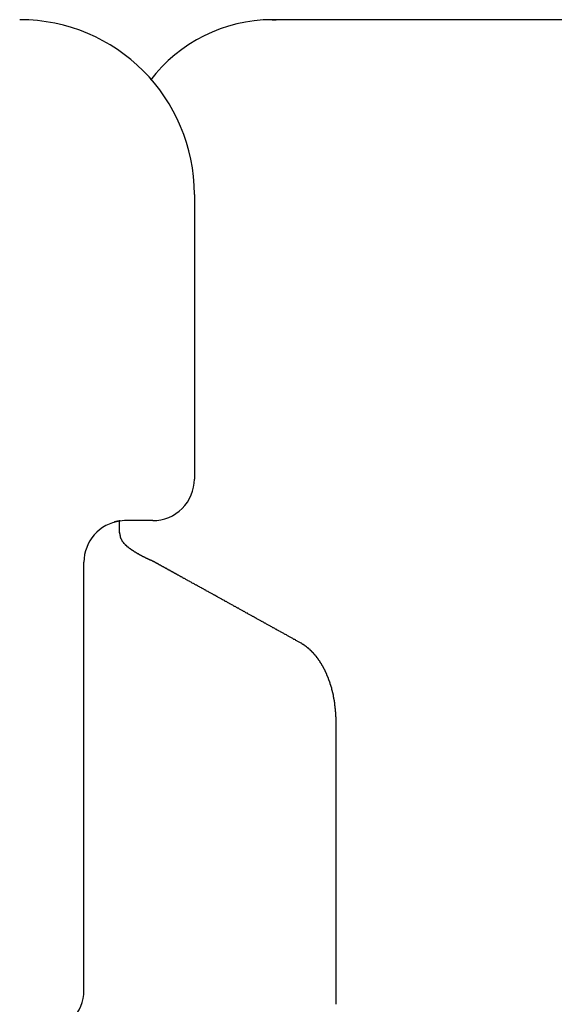
# Model space of a CAD drawing. Extents: x 0 to 96, y 13 to 124.
# Drawn here: x 11 to 12, y 61 to 62 of the extents above; entities that cross this region are included whole.
import ezdxf

# ---------------------------------------------------------------- set-up
doc = ezdxf.new("R2010")
doc.units = 0
doc.header["$LTSCALE"] = 1.209999999999999
doc.layers.get('0').update_dxf_attribs({"linetype": 'CONTINUOUS'})

msp = doc.modelspace()

# ---------------------------------------------------------------- linework, layer by layer
at = {"linetype": 'CONTINUOUS'}
for p, q in [((12.68317789451066, 61.82753165977839), (11.52502091401065, 61.82753165977839)), ((11.49699345841066, 61.76453165977839), (11.49699345841066, 61.6619066597784)), ((11.47002009501065, 61.64256574037839), (11.47002009501065, 61.6469066597784)), ((11.47183963201065, 61.6469066597784), (11.47015597201066, 61.6467717342784)), ((11.48201643901065, 61.6469066597784), (11.47183963201065, 61.6469066597784)), ((11.45716340481065, 61.4775316597784), (11.45716340481065, 61.6319066597784)), ((11.54808236561065, 61.4725316597784), (11.54808236561065, 61.57438156207841))]:
    msp.add_line(p, q, dxfattribs=at)
for points in [[(11.5251, 61.8275, 0), (11.5251, 61.8275, 0), (11.5251, 61.8275, 0), (11.5251, 61.8275, 0), (11.5251, 61.8275, 0), (11.5251, 61.8275, 0), (11.5251, 61.8275, 0), (11.5251, 61.8275, 0), (11.5252, 61.8275, 0), (11.5252, 61.8275, 0), (11.5252, 61.8275, 0), (11.5252, 61.8275, 0), (11.5252, 61.8275, 0), (11.5252, 61.8275, 0), (11.5252, 61.8275, 0), (11.5252, 61.8275, 0), (11.5253, 61.8275, 0), (11.5253, 61.8275, 0), (11.5253, 61.8275, 0), (11.5253, 61.8275, 0), (11.5253, 61.8275, 0), (11.5253, 61.8275, 0), (11.5253, 61.8275, 0), (11.5253, 61.8275, 0), (11.5253, 61.8275, 0), (11.5254, 61.8275, 0), (11.5254, 61.8275, 0), (11.5254, 61.8275, 0), (11.5254, 61.8275, 0), (11.5254, 61.8275, 0), (11.5254, 61.8275, 0), (11.5254, 61.8275, 0), (11.5254, 61.8275, 0), (11.5255, 61.8275, 0), (11.5255, 61.8275, 0), (11.5255, 61.8275, 0), (11.5255, 61.8275, 0), (11.5255, 61.8275, 0), (11.5255, 61.8275, 0), (11.5255, 61.8275, 0), (11.5255, 61.8275, 0), (11.5255, 61.8275, 0), (11.5256, 61.8275, 0), (11.5256, 61.8275, 0), (11.5256, 61.8275, 0), (11.5256, 61.8275, 0), (11.5256, 61.8275, 0), (11.5256, 61.8275, 0), (11.5256, 61.8275, 0), (11.5256, 61.8275, 0), (11.5256, 61.8275, 0), (11.5257, 61.8275, 0), (11.5257, 61.8275, 0), (11.5257, 61.8275, 0), (11.5257, 61.8275, 0), (11.5257, 61.8275, 0), (11.5257, 61.8275, 0), (11.5257, 61.8275, 0), (11.5257, 61.8275, 0), (11.5258, 61.8275, 0), (11.5258, 61.8275, 0), (11.5258, 61.8275, 0), (11.5258, 61.8275, 0), (11.5258, 61.8275, 0), (11.5258, 61.8275, 0), (11.5258, 61.8275, 0), (11.5258, 61.8275, 0), (11.5258, 61.8275, 0), (11.5259, 61.8275, 0), (11.5259, 61.8275, 0), (11.5259, 61.8275, 0), (11.5259, 61.8275, 0), (11.5259, 61.8275, 0), (11.5259, 61.8275, 0), (11.5259, 61.8275, 0), (11.5259, 61.8275, 0), (11.526, 61.8275, 0), (11.526, 61.8275, 0), (11.526, 61.8275, 0), (11.526, 61.8275, 0), (11.526, 61.8275, 0), (11.526, 61.8275, 0), (11.526, 61.8275, 0), (11.526, 61.8275, 0), (11.526, 61.8275, 0), (11.5261, 61.8275, 0), (11.5261, 61.8275, 0), (11.5261, 61.8275, 0), (11.5261, 61.8275, 0), (11.5261, 61.8275, 0), (11.5261, 61.8275, 0), (11.5261, 61.8275, 0), (11.5261, 61.8275, 0), (11.5262, 61.8275, 0), (11.5262, 61.8275, 0), (11.5262, 61.8275, 0), (11.5262, 61.8275, 0), (11.5262, 61.8275, 0), (11.5262, 61.8275, 0), (11.5262, 61.8275, 0), (11.5262, 61.8275, 0), (11.5262, 61.8275, 0), (11.5263, 61.8275, 0), (11.5263, 61.8275, 0), (11.5263, 61.8275, 0), (11.5263, 61.8275, 0), (11.5263, 61.8275, 0), (11.5263, 61.8275, 0), (11.5263, 61.8275, 0), (11.5263, 61.8275, 0), (11.5263, 61.8275, 0), (11.5264, 61.8275, 0), (11.5264, 61.8275, 0), (11.5264, 61.8275, 0), (11.5264, 61.8275, 0), (11.5264, 61.8275, 0), (11.5264, 61.8275, 0), (11.5264, 61.8275, 0), (11.5264, 61.8275, 0), (11.5265, 61.8275, 0), (11.5265, 61.8275, 0), (11.5265, 61.8275, 0), (11.5265, 61.8275, 0), (11.5265, 61.8275, 0), (11.5265, 61.8275, 0), (11.5265, 61.8275, 0), (11.5265, 61.8275, 0), (11.5265, 61.8275, 0)], [(11.4702, 61.6468, 0), (11.4701, 61.6468, 0), (11.4701, 61.6468, 0), (11.4701, 61.6468, 0), (11.4701, 61.6468, 0), (11.4701, 61.6468, 0), (11.4701, 61.6468, 0), (11.47, 61.6468, 0), (11.47, 61.6468, 0), (11.47, 61.6468, 0), (11.47, 61.6468, 0), (11.47, 61.6468, 0), (11.47, 61.6468, 0), (11.4699, 61.6468, 0), (11.4699, 61.6468, 0), (11.4699, 61.6468, 0), (11.4699, 61.6467, 0), (11.4699, 61.6467, 0), (11.4699, 61.6467, 0), (11.4698, 61.6467, 0), (11.4698, 61.6467, 0), (11.4698, 61.6467, 0), (11.4698, 61.6467, 0), (11.4698, 61.6467, 0), (11.4698, 61.6467, 0), (11.4697, 61.6467, 0), (11.4697, 61.6467, 0), (11.4697, 61.6467, 0), (11.4697, 61.6467, 0), (11.4697, 61.6467, 0), (11.4697, 61.6467, 0), (11.4696, 61.6467, 0), (11.4696, 61.6467, 0), (11.4696, 61.6467, 0), (11.4696, 61.6467, 0), (11.4696, 61.6467, 0), (11.4696, 61.6467, 0), (11.4695, 61.6467, 0), (11.4695, 61.6467, 0), (11.4695, 61.6467, 0), (11.4695, 61.6467, 0), (11.4695, 61.6467, 0), (11.4695, 61.6467, 0), (11.4694, 61.6467, 0), (11.4694, 61.6467, 0), (11.4694, 61.6467, 0), (11.4694, 61.6467, 0), (11.4694, 61.6467, 0), (11.4694, 61.6467, 0), (11.4693, 61.6467, 0), (11.4693, 61.6467, 0), (11.4693, 61.6467, 0), (11.4693, 61.6467, 0), (11.4693, 61.6466, 0), (11.4693, 61.6466, 0), (11.4692, 61.6466, 0), (11.4692, 61.6466, 0), (11.4692, 61.6466, 0), (11.4692, 61.6466, 0), (11.4692, 61.6466, 0), (11.4692, 61.6466, 0), (11.4691, 61.6466, 0), (11.4691, 61.6466, 0), (11.4691, 61.6466, 0), (11.4691, 61.6466, 0), (11.4691, 61.6466, 0), (11.4691, 61.6466, 0), (11.469, 61.6466, 0), (11.469, 61.6466, 0), (11.469, 61.6466, 0), (11.469, 61.6466, 0), (11.469, 61.6466, 0), (11.469, 61.6466, 0), (11.4689, 61.6466, 0), (11.4689, 61.6466, 0), (11.4689, 61.6466, 0), (11.4689, 61.6466, 0), (11.4689, 61.6466, 0), (11.4689, 61.6466, 0), (11.4688, 61.6466, 0), (11.4688, 61.6466, 0), (11.4688, 61.6466, 0), (11.4688, 61.6466, 0), (11.4688, 61.6466, 0), (11.4688, 61.6466, 0), (11.4687, 61.6466, 0), (11.4687, 61.6465, 0), (11.4687, 61.6465, 0), (11.4687, 61.6465, 0), (11.4687, 61.6465, 0), (11.4687, 61.6465, 0), (11.4686, 61.6465, 0), (11.4686, 61.6465, 0), (11.4686, 61.6465, 0), (11.4686, 61.6465, 0), (11.4686, 61.6465, 0), (11.4686, 61.6465, 0), (11.4685, 61.6465, 0), (11.4685, 61.6465, 0), (11.4685, 61.6465, 0), (11.4685, 61.6465, 0), (11.4685, 61.6465, 0), (11.4685, 61.6465, 0), (11.4684, 61.6465, 0), (11.4684, 61.6465, 0), (11.4684, 61.6465, 0), (11.4684, 61.6465, 0), (11.4684, 61.6465, 0), (11.4684, 61.6465, 0), (11.4683, 61.6465, 0), (11.4683, 61.6465, 0), (11.4683, 61.6465, 0), (11.4683, 61.6465, 0), (11.4683, 61.6465, 0), (11.4683, 61.6465, 0), (11.4682, 61.6465, 0), (11.4682, 61.6464, 0), (11.4682, 61.6464, 0), (11.4682, 61.6464, 0), (11.4682, 61.6464, 0), (11.4682, 61.6464, 0), (11.4681, 61.6464, 0), (11.4681, 61.6464, 0), (11.4681, 61.6464, 0), (11.4681, 61.6464, 0), (11.4681, 61.6464, 0), (11.4681, 61.6464, 0), (11.4681, 61.6464, 0)], [(11.4746, 61.6362, 0), (11.4746, 61.6362, 0), (11.4746, 61.6362, 0), (11.4745, 61.6363, 0), (11.4745, 61.6363, 0), (11.4744, 61.6363, 0), (11.4744, 61.6364, 0), (11.4743, 61.6364, 0), (11.4743, 61.6364, 0), (11.4743, 61.6364, 0), (11.4742, 61.6365, 0), (11.4742, 61.6365, 0), (11.4741, 61.6365, 0), (11.4741, 61.6366, 0), (11.474, 61.6366, 0), (11.474, 61.6366, 0), (11.474, 61.6367, 0), (11.4739, 61.6367, 0), (11.4739, 61.6367, 0), (11.4738, 61.6367, 0), (11.4738, 61.6368, 0), (11.4737, 61.6368, 0), (11.4737, 61.6368, 0), (11.4737, 61.6369, 0), (11.4736, 61.6369, 0), (11.4736, 61.6369, 0), (11.4735, 61.637, 0), (11.4735, 61.637, 0), (11.4735, 61.637, 0), (11.4734, 61.6371, 0), (11.4734, 61.6371, 0), (11.4733, 61.6371, 0), (11.4733, 61.6372, 0), (11.4732, 61.6372, 0), (11.4732, 61.6372, 0), (11.4732, 61.6372, 0), (11.4731, 61.6373, 0), (11.4731, 61.6373, 0), (11.473, 61.6373, 0), (11.473, 61.6374, 0), (11.473, 61.6374, 0), (11.4729, 61.6374, 0), (11.4729, 61.6375, 0), (11.4728, 61.6375, 0), (11.4728, 61.6375, 0), (11.4728, 61.6376, 0), (11.4727, 61.6376, 0), (11.4727, 61.6377, 0), (11.4726, 61.6377, 0), (11.4726, 61.6377, 0), (11.4726, 61.6378, 0), (11.4725, 61.6378, 0), (11.4725, 61.6378, 0), (11.4725, 61.6379, 0), (11.4724, 61.6379, 0), (11.4724, 61.6379, 0), (11.4723, 61.638, 0), (11.4723, 61.638, 0), (11.4723, 61.638, 0), (11.4722, 61.6381, 0), (11.4722, 61.6381, 0), (11.4722, 61.6381, 0), (11.4721, 61.6382, 0), (11.4721, 61.6382, 0), (11.472, 61.6383, 0), (11.472, 61.6383, 0), (11.472, 61.6383, 0), (11.4719, 61.6384, 0), (11.4719, 61.6384, 0), (11.4719, 61.6384, 0), (11.4718, 61.6385, 0), (11.4718, 61.6385, 0), (11.4718, 61.6386, 0), (11.4717, 61.6386, 0), (11.4717, 61.6386, 0), (11.4717, 61.6387, 0), (11.4716, 61.6387, 0), (11.4716, 61.6388, 0), (11.4716, 61.6388, 0), (11.4715, 61.6388, 0), (11.4715, 61.6389, 0), (11.4715, 61.6389, 0), (11.4714, 61.639, 0), (11.4714, 61.639, 0), (11.4714, 61.639, 0), (11.4713, 61.6391, 0), (11.4713, 61.6391, 0), (11.4713, 61.6392, 0), (11.4713, 61.6392, 0), (11.4712, 61.6392, 0), (11.4712, 61.6393, 0), (11.4712, 61.6393, 0), (11.4711, 61.6394, 0), (11.4711, 61.6394, 0), (11.4711, 61.6395, 0), (11.4711, 61.6395, 0), (11.471, 61.6395, 0), (11.471, 61.6396, 0), (11.471, 61.6396, 0), (11.471, 61.6397, 0), (11.4709, 61.6397, 0), (11.4709, 61.6398, 0), (11.4709, 61.6398, 0), (11.4709, 61.6399, 0), (11.4708, 61.6399, 0), (11.4708, 61.6399, 0), (11.4708, 61.64, 0), (11.4708, 61.64, 0), (11.4707, 61.6401, 0), (11.4707, 61.6401, 0), (11.4707, 61.6402, 0), (11.4707, 61.6402, 0), (11.4706, 61.6403, 0), (11.4706, 61.6403, 0), (11.4706, 61.6404, 0), (11.4706, 61.6404, 0), (11.4706, 61.6405, 0), (11.4705, 61.6405, 0), (11.4705, 61.6405, 0), (11.4705, 61.6406, 0), (11.4705, 61.6406, 0), (11.4705, 61.6407, 0), (11.4705, 61.6407, 0), (11.4704, 61.6408, 0), (11.4704, 61.6408, 0), (11.4704, 61.6409, 0), (11.4704, 61.6409, 0), (11.4704, 61.641, 0), (11.4704, 61.641, 0), (11.4703, 61.6411, 0), (11.4703, 61.6411, 0), (11.4703, 61.6412, 0), (11.4703, 61.6412, 0), (11.4703, 61.6413, 0), (11.4703, 61.6413, 0), (11.4703, 61.6414, 0), (11.4703, 61.6414, 0), (11.4702, 61.6415, 0), (11.4702, 61.6415, 0), (11.4702, 61.6416, 0), (11.4702, 61.6416, 0), (11.4702, 61.6417, 0), (11.4702, 61.6417, 0), (11.4702, 61.6418, 0), (11.4702, 61.6418, 0), (11.4702, 61.6419, 0), (11.4702, 61.6419, 0), (11.4702, 61.642, 0), (11.4702, 61.642, 0), (11.4702, 61.6421, 0), (11.4701, 61.6421, 0), (11.4701, 61.6422, 0), (11.4701, 61.6422, 0), (11.4701, 61.6423, 0), (11.4701, 61.6423, 0), (11.4701, 61.6424, 0), (11.4701, 61.6424, 0), (11.4701, 61.6425, 0), (11.4701, 61.6425, 0), (11.4701, 61.6426, 0)], [(11.4821, 61.6323, 0), (11.482, 61.6323, 0), (11.4819, 61.6323, 0), (11.4819, 61.6323, 0), (11.4818, 61.6324, 0), (11.4817, 61.6324, 0), (11.4817, 61.6324, 0), (11.4816, 61.6324, 0), (11.4816, 61.6325, 0), (11.4815, 61.6325, 0), (11.4814, 61.6325, 0), (11.4814, 61.6325, 0), (11.4813, 61.6326, 0), (11.4813, 61.6326, 0), (11.4812, 61.6326, 0), (11.4811, 61.6327, 0), (11.4811, 61.6327, 0), (11.481, 61.6327, 0), (11.481, 61.6327, 0), (11.4809, 61.6328, 0), (11.4808, 61.6328, 0), (11.4808, 61.6328, 0), (11.4807, 61.6328, 0), (11.4807, 61.6329, 0), (11.4806, 61.6329, 0), (11.4805, 61.6329, 0), (11.4805, 61.633, 0), (11.4804, 61.633, 0), (11.4804, 61.633, 0), (11.4803, 61.633, 0), (11.4802, 61.6331, 0), (11.4802, 61.6331, 0), (11.4801, 61.6331, 0), (11.4801, 61.6331, 0), (11.48, 61.6332, 0), (11.4799, 61.6332, 0), (11.4799, 61.6332, 0), (11.4798, 61.6333, 0), (11.4798, 61.6333, 0), (11.4797, 61.6333, 0), (11.4796, 61.6333, 0), (11.4796, 61.6334, 0), (11.4795, 61.6334, 0), (11.4795, 61.6334, 0), (11.4794, 61.6335, 0), (11.4793, 61.6335, 0), (11.4793, 61.6335, 0), (11.4792, 61.6336, 0), (11.4792, 61.6336, 0), (11.4791, 61.6336, 0), (11.479, 61.6336, 0), (11.479, 61.6337, 0), (11.4789, 61.6337, 0), (11.4789, 61.6337, 0), (11.4788, 61.6338, 0), (11.4787, 61.6338, 0), (11.4787, 61.6338, 0), (11.4786, 61.6338, 0), (11.4786, 61.6339, 0), (11.4785, 61.6339, 0), (11.4785, 61.6339, 0), (11.4784, 61.634, 0), (11.4783, 61.634, 0), (11.4783, 61.634, 0), (11.4782, 61.6341, 0), (11.4782, 61.6341, 0), (11.4781, 61.6341, 0), (11.478, 61.6342, 0), (11.478, 61.6342, 0), (11.4779, 61.6342, 0), (11.4779, 61.6342, 0), (11.4778, 61.6343, 0), (11.4778, 61.6343, 0), (11.4777, 61.6343, 0), (11.4776, 61.6344, 0), (11.4776, 61.6344, 0), (11.4775, 61.6344, 0), (11.4775, 61.6345, 0), (11.4774, 61.6345, 0), (11.4773, 61.6345, 0), (11.4773, 61.6346, 0), (11.4772, 61.6346, 0), (11.4772, 61.6346, 0), (11.4771, 61.6347, 0), (11.4771, 61.6347, 0), (11.477, 61.6347, 0), (11.4769, 61.6348, 0), (11.4769, 61.6348, 0), (11.4768, 61.6348, 0), (11.4768, 61.6349, 0), (11.4767, 61.6349, 0), (11.4767, 61.6349, 0), (11.4766, 61.635, 0), (11.4765, 61.635, 0), (11.4765, 61.635, 0), (11.4764, 61.6351, 0), (11.4764, 61.6351, 0), (11.4763, 61.6351, 0), (11.4763, 61.6352, 0), (11.4762, 61.6352, 0), (11.4761, 61.6352, 0), (11.4761, 61.6353, 0), (11.476, 61.6353, 0), (11.476, 61.6353, 0), (11.4759, 61.6354, 0), (11.4759, 61.6354, 0), (11.4758, 61.6354, 0), (11.4757, 61.6355, 0), (11.4757, 61.6355, 0), (11.4756, 61.6355, 0), (11.4756, 61.6356, 0), (11.4755, 61.6356, 0), (11.4755, 61.6356, 0), (11.4754, 61.6357, 0), (11.4754, 61.6357, 0), (11.4753, 61.6358, 0), (11.4752, 61.6358, 0), (11.4752, 61.6358, 0), (11.4751, 61.6359, 0), (11.4751, 61.6359, 0), (11.475, 61.6359, 0), (11.475, 61.636, 0), (11.4749, 61.636, 0), (11.4749, 61.636, 0), (11.4748, 61.6361, 0), (11.4747, 61.6361, 0), (11.4747, 61.6361, 0), (11.4746, 61.6362, 0)], [(11.4914, 61.6271, 0), (11.4913, 61.6272, 0), (11.4912, 61.6272, 0), (11.4911, 61.6272, 0), (11.4911, 61.6273, 0), (11.491, 61.6273, 0), (11.4909, 61.6274, 0), (11.4909, 61.6274, 0), (11.4908, 61.6275, 0), (11.4907, 61.6275, 0), (11.4906, 61.6275, 0), (11.4906, 61.6276, 0), (11.4905, 61.6276, 0), (11.4904, 61.6277, 0), (11.4903, 61.6277, 0), (11.4903, 61.6277, 0), (11.4902, 61.6278, 0), (11.4901, 61.6278, 0), (11.49, 61.6279, 0), (11.49, 61.6279, 0), (11.4899, 61.6279, 0), (11.4898, 61.628, 0), (11.4898, 61.628, 0), (11.4897, 61.6281, 0), (11.4896, 61.6281, 0), (11.4895, 61.6281, 0), (11.4895, 61.6282, 0), (11.4894, 61.6282, 0), (11.4893, 61.6283, 0), (11.4892, 61.6283, 0), (11.4892, 61.6283, 0), (11.4891, 61.6284, 0), (11.489, 61.6284, 0), (11.4889, 61.6285, 0), (11.4889, 61.6285, 0), (11.4888, 61.6285, 0), (11.4887, 61.6286, 0), (11.4887, 61.6286, 0), (11.4886, 61.6287, 0), (11.4885, 61.6287, 0), (11.4884, 61.6287, 0), (11.4884, 61.6288, 0), (11.4883, 61.6288, 0), (11.4882, 61.6289, 0), (11.4881, 61.6289, 0), (11.4881, 61.6289, 0), (11.488, 61.629, 0), (11.4879, 61.629, 0), (11.4878, 61.6291, 0), (11.4878, 61.6291, 0), (11.4877, 61.6291, 0), (11.4876, 61.6292, 0), (11.4876, 61.6292, 0), (11.4875, 61.6293, 0), (11.4874, 61.6293, 0), (11.4873, 61.6294, 0), (11.4873, 61.6294, 0), (11.4872, 61.6294, 0), (11.4871, 61.6295, 0), (11.487, 61.6295, 0), (11.487, 61.6296, 0), (11.4869, 61.6296, 0), (11.4868, 61.6296, 0), (11.4867, 61.6297, 0), (11.4867, 61.6297, 0), (11.4866, 61.6298, 0), (11.4865, 61.6298, 0), (11.4865, 61.6298, 0), (11.4864, 61.6299, 0), (11.4863, 61.6299, 0), (11.4862, 61.63, 0), (11.4862, 61.63, 0), (11.4861, 61.63, 0), (11.486, 61.6301, 0), (11.4859, 61.6301, 0), (11.4859, 61.6302, 0), (11.4858, 61.6302, 0), (11.4857, 61.6302, 0), (11.4856, 61.6303, 0), (11.4856, 61.6303, 0), (11.4855, 61.6304, 0), (11.4854, 61.6304, 0), (11.4854, 61.6304, 0), (11.4853, 61.6305, 0), (11.4852, 61.6305, 0), (11.4851, 61.6306, 0), (11.4851, 61.6306, 0), (11.485, 61.6306, 0), (11.4849, 61.6307, 0), (11.4848, 61.6307, 0), (11.4848, 61.6308, 0), (11.4847, 61.6308, 0), (11.4846, 61.6308, 0), (11.4845, 61.6309, 0), (11.4845, 61.6309, 0), (11.4844, 61.631, 0), (11.4843, 61.631, 0), (11.4843, 61.631, 0), (11.4842, 61.6311, 0), (11.4841, 61.6311, 0), (11.484, 61.6312, 0), (11.484, 61.6312, 0), (11.4839, 61.6313, 0), (11.4838, 61.6313, 0), (11.4837, 61.6313, 0), (11.4837, 61.6314, 0), (11.4836, 61.6314, 0), (11.4835, 61.6315, 0), (11.4834, 61.6315, 0), (11.4834, 61.6315, 0), (11.4833, 61.6316, 0), (11.4832, 61.6316, 0), (11.4832, 61.6317, 0), (11.4831, 61.6317, 0), (11.483, 61.6317, 0), (11.4829, 61.6318, 0), (11.4829, 61.6318, 0), (11.4828, 61.6319, 0), (11.4827, 61.6319, 0), (11.4826, 61.6319, 0), (11.4826, 61.632, 0), (11.4825, 61.632, 0), (11.4824, 61.6321, 0), (11.4823, 61.6321, 0), (11.4823, 61.6321, 0), (11.4822, 61.6322, 0), (11.4821, 61.6322, 0), (11.4821, 61.6323, 0)], [(11.5355, 61.6027, 0), (11.5352, 61.6028, 0), (11.535, 61.603, 0), (11.5348, 61.6031, 0), (11.5345, 61.6032, 0), (11.5343, 61.6033, 0), (11.5341, 61.6035, 0), (11.5339, 61.6036, 0), (11.5336, 61.6037, 0), (11.5334, 61.6039, 0), (11.5332, 61.604, 0), (11.5329, 61.6041, 0), (11.5327, 61.6042, 0), (11.5325, 61.6044, 0), (11.5322, 61.6045, 0), (11.532, 61.6046, 0), (11.5318, 61.6048, 0), (11.5315, 61.6049, 0), (11.5313, 61.605, 0), (11.5311, 61.6051, 0), (11.5309, 61.6053, 0), (11.5306, 61.6054, 0), (11.5304, 61.6055, 0), (11.5302, 61.6057, 0), (11.5299, 61.6058, 0), (11.5297, 61.6059, 0), (11.5295, 61.606, 0), (11.5292, 61.6062, 0), (11.529, 61.6063, 0), (11.5288, 61.6064, 0), (11.5285, 61.6066, 0), (11.5283, 61.6067, 0), (11.5281, 61.6068, 0), (11.5279, 61.6069, 0), (11.5276, 61.6071, 0), (11.5274, 61.6072, 0), (11.5272, 61.6073, 0), (11.5269, 61.6074, 0), (11.5267, 61.6076, 0), (11.5265, 61.6077, 0), (11.5262, 61.6078, 0), (11.526, 61.608, 0), (11.5258, 61.6081, 0), (11.5255, 61.6082, 0), (11.5253, 61.6083, 0), (11.5251, 61.6085, 0), (11.5249, 61.6086, 0), (11.5246, 61.6087, 0), (11.5244, 61.6089, 0), (11.5242, 61.609, 0), (11.5239, 61.6091, 0), (11.5237, 61.6092, 0), (11.5235, 61.6094, 0), (11.5232, 61.6095, 0), (11.523, 61.6096, 0), (11.5228, 61.6098, 0), (11.5225, 61.6099, 0), (11.5223, 61.61, 0), (11.5221, 61.6101, 0), (11.5219, 61.6103, 0), (11.5216, 61.6104, 0), (11.5214, 61.6105, 0), (11.5212, 61.6106, 0), (11.5209, 61.6108, 0), (11.5207, 61.6109, 0), (11.5205, 61.611, 0), (11.5202, 61.6112, 0), (11.52, 61.6113, 0), (11.5198, 61.6114, 0), (11.5195, 61.6115, 0), (11.5193, 61.6117, 0), (11.5191, 61.6118, 0), (11.5189, 61.6119, 0), (11.5186, 61.6121, 0), (11.5184, 61.6122, 0), (11.5182, 61.6123, 0), (11.5179, 61.6124, 0), (11.5177, 61.6126, 0), (11.5175, 61.6127, 0), (11.5172, 61.6128, 0), (11.517, 61.613, 0), (11.5168, 61.6131, 0), (11.5165, 61.6132, 0), (11.5163, 61.6133, 0), (11.5161, 61.6135, 0), (11.5159, 61.6136, 0), (11.5156, 61.6137, 0), (11.5154, 61.6138, 0), (11.5152, 61.614, 0), (11.5149, 61.6141, 0), (11.5147, 61.6142, 0), (11.5145, 61.6144, 0), (11.5142, 61.6145, 0), (11.514, 61.6146, 0), (11.5138, 61.6147, 0), (11.5135, 61.6149, 0), (11.5133, 61.615, 0), (11.5131, 61.6151, 0), (11.5129, 61.6153, 0), (11.5126, 61.6154, 0), (11.5124, 61.6155, 0), (11.5122, 61.6156, 0), (11.5119, 61.6158, 0), (11.5117, 61.6159, 0), (11.5115, 61.616, 0), (11.5112, 61.6161, 0), (11.511, 61.6163, 0), (11.5108, 61.6164, 0), (11.5105, 61.6165, 0), (11.5103, 61.6167, 0), (11.5101, 61.6168, 0), (11.5098, 61.6169, 0), (11.5096, 61.617, 0), (11.5094, 61.6172, 0), (11.5092, 61.6173, 0), (11.5089, 61.6174, 0), (11.5087, 61.6176, 0), (11.5085, 61.6177, 0), (11.5082, 61.6178, 0), (11.508, 61.6179, 0), (11.5078, 61.6181, 0), (11.5075, 61.6182, 0), (11.5073, 61.6183, 0), (11.5071, 61.6184, 0), (11.5068, 61.6186, 0), (11.5066, 61.6187, 0), (11.5064, 61.6188, 0), (11.5062, 61.619, 0), (11.5059, 61.6191, 0), (11.5057, 61.6192, 0), (11.5055, 61.6193, 0), (11.5052, 61.6195, 0), (11.505, 61.6196, 0), (11.5048, 61.6197, 0), (11.5045, 61.6199, 0), (11.5043, 61.62, 0), (11.5041, 61.6201, 0), (11.5038, 61.6202, 0), (11.5036, 61.6204, 0), (11.5034, 61.6205, 0), (11.5032, 61.6206, 0), (11.5029, 61.6207, 0), (11.5027, 61.6209, 0), (11.5025, 61.621, 0), (11.5022, 61.6211, 0), (11.502, 61.6213, 0), (11.5018, 61.6214, 0), (11.5015, 61.6215, 0), (11.5013, 61.6216, 0), (11.5011, 61.6218, 0), (11.5008, 61.6219, 0), (11.5006, 61.622, 0), (11.5004, 61.6222, 0), (11.5001, 61.6223, 0), (11.4999, 61.6224, 0), (11.4997, 61.6225, 0), (11.4995, 61.6227, 0), (11.4992, 61.6228, 0), (11.499, 61.6229, 0), (11.4988, 61.623, 0), (11.4985, 61.6232, 0), (11.4983, 61.6233, 0), (11.4981, 61.6234, 0), (11.4978, 61.6236, 0), (11.4976, 61.6237, 0), (11.4974, 61.6238, 0), (11.4971, 61.6239, 0), (11.4969, 61.6241, 0), (11.4967, 61.6242, 0), (11.4965, 61.6243, 0), (11.4962, 61.6244, 0), (11.496, 61.6246, 0), (11.4958, 61.6247, 0), (11.4955, 61.6248, 0), (11.4953, 61.625, 0), (11.4951, 61.6251, 0), (11.4948, 61.6252, 0), (11.4946, 61.6253, 0), (11.4944, 61.6255, 0), (11.4941, 61.6256, 0), (11.4939, 61.6257, 0), (11.4937, 61.6259, 0), (11.4934, 61.626, 0), (11.4932, 61.6261, 0), (11.493, 61.6262, 0), (11.4928, 61.6264, 0), (11.4925, 61.6265, 0), (11.4923, 61.6266, 0), (11.4921, 61.6267, 0), (11.4918, 61.6269, 0), (11.4916, 61.627, 0), (11.4914, 61.6271, 0)], [(11.5407, 61.5982, 0), (11.5407, 61.5982, 0), (11.5407, 61.5982, 0), (11.5406, 61.5983, 0), (11.5406, 61.5983, 0), (11.5406, 61.5984, 0), (11.5405, 61.5984, 0), (11.5405, 61.5985, 0), (11.5405, 61.5985, 0), (11.5404, 61.5985, 0), (11.5404, 61.5986, 0), (11.5404, 61.5986, 0), (11.5403, 61.5987, 0), (11.5403, 61.5987, 0), (11.5402, 61.5987, 0), (11.5402, 61.5988, 0), (11.5402, 61.5988, 0), (11.5401, 61.5989, 0), (11.5401, 61.5989, 0), (11.5401, 61.599, 0), (11.54, 61.599, 0), (11.54, 61.599, 0), (11.5399, 61.5991, 0), (11.5399, 61.5991, 0), (11.5399, 61.5992, 0), (11.5398, 61.5992, 0), (11.5398, 61.5992, 0), (11.5398, 61.5993, 0), (11.5397, 61.5993, 0), (11.5397, 61.5994, 0), (11.5396, 61.5994, 0), (11.5396, 61.5994, 0), (11.5396, 61.5995, 0), (11.5395, 61.5995, 0), (11.5395, 61.5996, 0), (11.5395, 61.5996, 0), (11.5394, 61.5996, 0), (11.5394, 61.5997, 0), (11.5393, 61.5997, 0), (11.5393, 61.5998, 0), (11.5393, 61.5998, 0), (11.5392, 61.5998, 0), (11.5392, 61.5999, 0), (11.5391, 61.5999, 0), (11.5391, 61.5999, 0), (11.5391, 61.6, 0), (11.539, 61.6, 0), (11.539, 61.6001, 0), (11.5389, 61.6001, 0), (11.5389, 61.6001, 0), (11.5389, 61.6002, 0), (11.5388, 61.6002, 0), (11.5388, 61.6003, 0), (11.5387, 61.6003, 0), (11.5387, 61.6003, 0), (11.5387, 61.6004, 0), (11.5386, 61.6004, 0), (11.5386, 61.6004, 0), (11.5385, 61.6005, 0), (11.5385, 61.6005, 0), (11.5385, 61.6006, 0), (11.5384, 61.6006, 0), (11.5384, 61.6006, 0), (11.5383, 61.6007, 0), (11.5383, 61.6007, 0), (11.5382, 61.6007, 0), (11.5382, 61.6008, 0), (11.5382, 61.6008, 0), (11.5381, 61.6008, 0), (11.5381, 61.6009, 0), (11.538, 61.6009, 0), (11.538, 61.601, 0), (11.538, 61.601, 0), (11.5379, 61.601, 0), (11.5379, 61.6011, 0), (11.5378, 61.6011, 0), (11.5378, 61.6011, 0), (11.5377, 61.6012, 0), (11.5377, 61.6012, 0), (11.5377, 61.6012, 0), (11.5376, 61.6013, 0), (11.5376, 61.6013, 0), (11.5375, 61.6013, 0), (11.5375, 61.6014, 0), (11.5374, 61.6014, 0), (11.5374, 61.6014, 0), (11.5373, 61.6015, 0), (11.5373, 61.6015, 0), (11.5373, 61.6015, 0), (11.5372, 61.6016, 0), (11.5372, 61.6016, 0), (11.5371, 61.6016, 0), (11.5371, 61.6017, 0), (11.537, 61.6017, 0), (11.537, 61.6017, 0), (11.5369, 61.6018, 0), (11.5369, 61.6018, 0), (11.5369, 61.6018, 0), (11.5368, 61.6019, 0), (11.5368, 61.6019, 0), (11.5367, 61.6019, 0), (11.5367, 61.602, 0), (11.5366, 61.602, 0), (11.5366, 61.602, 0), (11.5365, 61.602, 0), (11.5365, 61.6021, 0), (11.5365, 61.6021, 0), (11.5364, 61.6021, 0), (11.5364, 61.6022, 0), (11.5363, 61.6022, 0), (11.5363, 61.6022, 0), (11.5362, 61.6023, 0), (11.5362, 61.6023, 0), (11.5361, 61.6023, 0), (11.5361, 61.6023, 0), (11.536, 61.6024, 0), (11.536, 61.6024, 0), (11.5359, 61.6024, 0), (11.5359, 61.6025, 0), (11.5358, 61.6025, 0), (11.5358, 61.6025, 0), (11.5358, 61.6025, 0), (11.5357, 61.6026, 0), (11.5357, 61.6026, 0), (11.5356, 61.6026, 0), (11.5356, 61.6027, 0), (11.5355, 61.6027, 0), (11.5355, 61.6027, 0)], [(11.5445, 61.5921, 0), (11.5444, 61.5921, 0), (11.5444, 61.5922, 0), (11.5444, 61.5922, 0), (11.5444, 61.5923, 0), (11.5444, 61.5923, 0), (11.5443, 61.5924, 0), (11.5443, 61.5924, 0), (11.5443, 61.5925, 0), (11.5443, 61.5925, 0), (11.5442, 61.5926, 0), (11.5442, 61.5926, 0), (11.5442, 61.5927, 0), (11.5442, 61.5927, 0), (11.5441, 61.5928, 0), (11.5441, 61.5928, 0), (11.5441, 61.5929, 0), (11.5441, 61.5929, 0), (11.544, 61.593, 0), (11.544, 61.593, 0), (11.544, 61.5931, 0), (11.544, 61.5931, 0), (11.5439, 61.5932, 0), (11.5439, 61.5932, 0), (11.5439, 61.5933, 0), (11.5439, 61.5933, 0), (11.5438, 61.5934, 0), (11.5438, 61.5934, 0), (11.5438, 61.5935, 0), (11.5438, 61.5935, 0), (11.5437, 61.5936, 0), (11.5437, 61.5936, 0), (11.5437, 61.5937, 0), (11.5437, 61.5937, 0), (11.5436, 61.5938, 0), (11.5436, 61.5938, 0), (11.5436, 61.5939, 0), (11.5435, 61.5939, 0), (11.5435, 61.594, 0), (11.5435, 61.594, 0), (11.5435, 61.5941, 0), (11.5434, 61.5941, 0), (11.5434, 61.5942, 0), (11.5434, 61.5942, 0), (11.5434, 61.5943, 0), (11.5433, 61.5943, 0), (11.5433, 61.5944, 0), (11.5433, 61.5944, 0), (11.5432, 61.5945, 0), (11.5432, 61.5945, 0), (11.5432, 61.5946, 0), (11.5432, 61.5946, 0), (11.5431, 61.5947, 0), (11.5431, 61.5947, 0), (11.5431, 61.5948, 0), (11.543, 61.5948, 0), (11.543, 61.5949, 0), (11.543, 61.5949, 0), (11.543, 61.595, 0), (11.5429, 61.595, 0), (11.5429, 61.5951, 0), (11.5429, 61.5951, 0), (11.5428, 61.5952, 0), (11.5428, 61.5952, 0), (11.5428, 61.5953, 0), (11.5428, 61.5953, 0), (11.5427, 61.5953, 0), (11.5427, 61.5954, 0), (11.5427, 61.5954, 0), (11.5426, 61.5955, 0), (11.5426, 61.5955, 0), (11.5426, 61.5956, 0), (11.5425, 61.5956, 0), (11.5425, 61.5957, 0), (11.5425, 61.5957, 0), (11.5425, 61.5958, 0), (11.5424, 61.5958, 0), (11.5424, 61.5959, 0), (11.5424, 61.5959, 0), (11.5423, 61.596, 0), (11.5423, 61.596, 0), (11.5423, 61.5961, 0), (11.5422, 61.5961, 0), (11.5422, 61.5962, 0), (11.5422, 61.5962, 0), (11.5421, 61.5963, 0), (11.5421, 61.5963, 0), (11.5421, 61.5963, 0), (11.5421, 61.5964, 0), (11.542, 61.5964, 0), (11.542, 61.5965, 0), (11.542, 61.5965, 0), (11.5419, 61.5966, 0), (11.5419, 61.5966, 0), (11.5419, 61.5967, 0), (11.5418, 61.5967, 0), (11.5418, 61.5968, 0), (11.5418, 61.5968, 0), (11.5417, 61.5969, 0), (11.5417, 61.5969, 0), (11.5417, 61.597, 0), (11.5416, 61.597, 0), (11.5416, 61.597, 0), (11.5416, 61.5971, 0), (11.5415, 61.5971, 0), (11.5415, 61.5972, 0), (11.5415, 61.5972, 0), (11.5414, 61.5973, 0), (11.5414, 61.5973, 0), (11.5414, 61.5974, 0), (11.5413, 61.5974, 0), (11.5413, 61.5975, 0), (11.5413, 61.5975, 0), (11.5412, 61.5975, 0), (11.5412, 61.5976, 0), (11.5412, 61.5976, 0), (11.5411, 61.5977, 0), (11.5411, 61.5977, 0), (11.5411, 61.5978, 0), (11.541, 61.5978, 0), (11.541, 61.5979, 0), (11.541, 61.5979, 0), (11.5409, 61.5979, 0), (11.5409, 61.598, 0), (11.5408, 61.598, 0), (11.5408, 61.5981, 0), (11.5408, 61.5981, 0), (11.5407, 61.5982, 0)], [(11.5472, 61.5833, 0), (11.5472, 61.5833, 0), (11.5472, 61.5834, 0), (11.5472, 61.5834, 0), (11.5472, 61.5835, 0), (11.5472, 61.5835, 0), (11.5472, 61.5836, 0), (11.5472, 61.5837, 0), (11.5471, 61.5837, 0), (11.5471, 61.5838, 0), (11.5471, 61.5838, 0), (11.5471, 61.5839, 0), (11.5471, 61.5839, 0), (11.5471, 61.584, 0), (11.5471, 61.5841, 0), (11.5471, 61.5841, 0), (11.5471, 61.5842, 0), (11.547, 61.5842, 0), (11.547, 61.5843, 0), (11.547, 61.5843, 0), (11.547, 61.5844, 0), (11.547, 61.5845, 0), (11.547, 61.5845, 0), (11.547, 61.5846, 0), (11.547, 61.5846, 0), (11.5469, 61.5847, 0), (11.5469, 61.5847, 0), (11.5469, 61.5848, 0), (11.5469, 61.5848, 0), (11.5469, 61.5849, 0), (11.5469, 61.585, 0), (11.5469, 61.585, 0), (11.5468, 61.5851, 0), (11.5468, 61.5851, 0), (11.5468, 61.5852, 0), (11.5468, 61.5852, 0), (11.5468, 61.5853, 0), (11.5468, 61.5854, 0), (11.5468, 61.5854, 0), (11.5468, 61.5855, 0), (11.5467, 61.5855, 0), (11.5467, 61.5856, 0), (11.5467, 61.5856, 0), (11.5467, 61.5857, 0), (11.5467, 61.5858, 0), (11.5467, 61.5858, 0), (11.5466, 61.5859, 0), (11.5466, 61.5859, 0), (11.5466, 61.586, 0), (11.5466, 61.586, 0), (11.5466, 61.5861, 0), (11.5466, 61.5861, 0), (11.5466, 61.5862, 0), (11.5465, 61.5863, 0), (11.5465, 61.5863, 0), (11.5465, 61.5864, 0), (11.5465, 61.5864, 0), (11.5465, 61.5865, 0), (11.5465, 61.5865, 0), (11.5465, 61.5866, 0), (11.5464, 61.5867, 0), (11.5464, 61.5867, 0), (11.5464, 61.5868, 0), (11.5464, 61.5868, 0), (11.5464, 61.5869, 0), (11.5464, 61.5869, 0), (11.5463, 61.587, 0), (11.5463, 61.587, 0), (11.5463, 61.5871, 0), (11.5463, 61.5872, 0), (11.5463, 61.5872, 0), (11.5463, 61.5873, 0), (11.5462, 61.5873, 0), (11.5462, 61.5874, 0), (11.5462, 61.5874, 0), (11.5462, 61.5875, 0), (11.5462, 61.5875, 0), (11.5462, 61.5876, 0), (11.5461, 61.5877, 0), (11.5461, 61.5877, 0), (11.5461, 61.5878, 0), (11.5461, 61.5878, 0), (11.5461, 61.5879, 0), (11.5461, 61.5879, 0), (11.546, 61.588, 0), (11.546, 61.588, 0), (11.546, 61.5881, 0), (11.546, 61.5882, 0), (11.546, 61.5882, 0), (11.5459, 61.5883, 0), (11.5459, 61.5883, 0), (11.5459, 61.5884, 0), (11.5459, 61.5884, 0), (11.5459, 61.5885, 0), (11.5459, 61.5885, 0), (11.5458, 61.5886, 0), (11.5458, 61.5887, 0), (11.5458, 61.5887, 0), (11.5458, 61.5888, 0), (11.5458, 61.5888, 0), (11.5457, 61.5889, 0), (11.5457, 61.5889, 0), (11.5457, 61.589, 0), (11.5457, 61.589, 0), (11.5457, 61.5891, 0), (11.5456, 61.5891, 0), (11.5456, 61.5892, 0), (11.5456, 61.5893, 0), (11.5456, 61.5893, 0), (11.5456, 61.5894, 0), (11.5455, 61.5894, 0), (11.5455, 61.5895, 0), (11.5455, 61.5895, 0), (11.5455, 61.5896, 0), (11.5455, 61.5896, 0), (11.5454, 61.5897, 0), (11.5454, 61.5897, 0), (11.5454, 61.5898, 0), (11.5454, 61.5899, 0), (11.5454, 61.5899, 0), (11.5453, 61.59, 0), (11.5453, 61.59, 0), (11.5453, 61.5901, 0), (11.5453, 61.5901, 0), (11.5453, 61.5902, 0), (11.5452, 61.5902, 0), (11.5452, 61.5903, 0), (11.5452, 61.5903, 0), (11.5452, 61.5904, 0), (11.5452, 61.5905, 0), (11.5451, 61.5905, 0), (11.5451, 61.5906, 0), (11.5451, 61.5906, 0), (11.5451, 61.5907, 0), (11.545, 61.5907, 0), (11.545, 61.5908, 0), (11.545, 61.5908, 0), (11.545, 61.5909, 0), (11.545, 61.5909, 0), (11.5449, 61.591, 0), (11.5449, 61.591, 0), (11.5449, 61.5911, 0), (11.5449, 61.5912, 0), (11.5448, 61.5912, 0), (11.5448, 61.5913, 0), (11.5448, 61.5913, 0), (11.5448, 61.5914, 0), (11.5448, 61.5914, 0), (11.5447, 61.5915, 0), (11.5447, 61.5915, 0), (11.5447, 61.5916, 0), (11.5447, 61.5916, 0), (11.5446, 61.5917, 0), (11.5446, 61.5917, 0), (11.5446, 61.5918, 0), (11.5446, 61.5918, 0), (11.5445, 61.5919, 0), (11.5445, 61.5919, 0), (11.5445, 61.592, 0), (11.5445, 61.5921, 0)], [(11.5481, 61.5744, 0), (11.5481, 61.5745, 0), (11.5481, 61.5745, 0), (11.5481, 61.5746, 0), (11.5481, 61.5747, 0), (11.5481, 61.5747, 0), (11.5481, 61.5748, 0), (11.5481, 61.5749, 0), (11.5481, 61.5749, 0), (11.5481, 61.575, 0), (11.5481, 61.5751, 0), (11.5481, 61.5752, 0), (11.5481, 61.5752, 0), (11.5481, 61.5753, 0), (11.5481, 61.5754, 0), (11.5481, 61.5754, 0), (11.5481, 61.5755, 0), (11.5481, 61.5756, 0), (11.5481, 61.5756, 0), (11.5481, 61.5757, 0), (11.5481, 61.5758, 0), (11.5481, 61.5759, 0), (11.5481, 61.5759, 0), (11.5481, 61.576, 0), (11.5481, 61.5761, 0), (11.5481, 61.5761, 0), (11.548, 61.5762, 0), (11.548, 61.5763, 0), (11.548, 61.5763, 0), (11.548, 61.5764, 0), (11.548, 61.5765, 0), (11.548, 61.5766, 0), (11.548, 61.5766, 0), (11.548, 61.5767, 0), (11.548, 61.5768, 0), (11.548, 61.5768, 0), (11.548, 61.5769, 0), (11.548, 61.577, 0), (11.548, 61.5771, 0), (11.548, 61.5771, 0), (11.548, 61.5772, 0), (11.548, 61.5773, 0), (11.548, 61.5773, 0), (11.548, 61.5774, 0), (11.548, 61.5775, 0), (11.548, 61.5775, 0), (11.548, 61.5776, 0), (11.548, 61.5777, 0), (11.548, 61.5778, 0), (11.548, 61.5778, 0), (11.548, 61.5779, 0), (11.5479, 61.578, 0), (11.5479, 61.578, 0), (11.5479, 61.5781, 0), (11.5479, 61.5782, 0), (11.5479, 61.5782, 0), (11.5479, 61.5783, 0), (11.5479, 61.5784, 0), (11.5479, 61.5785, 0), (11.5479, 61.5785, 0), (11.5479, 61.5786, 0), (11.5479, 61.5787, 0), (11.5479, 61.5787, 0), (11.5479, 61.5788, 0), (11.5479, 61.5789, 0), (11.5479, 61.5789, 0), (11.5479, 61.579, 0), (11.5479, 61.5791, 0), (11.5478, 61.5792, 0), (11.5478, 61.5792, 0), (11.5478, 61.5793, 0), (11.5478, 61.5794, 0), (11.5478, 61.5794, 0), (11.5478, 61.5795, 0), (11.5478, 61.5796, 0), (11.5478, 61.5796, 0), (11.5478, 61.5797, 0), (11.5478, 61.5798, 0), (11.5478, 61.5799, 0), (11.5478, 61.5799, 0), (11.5478, 61.58, 0), (11.5477, 61.5801, 0), (11.5477, 61.5801, 0), (11.5477, 61.5802, 0), (11.5477, 61.5803, 0), (11.5477, 61.5803, 0), (11.5477, 61.5804, 0), (11.5477, 61.5805, 0), (11.5477, 61.5806, 0), (11.5477, 61.5806, 0), (11.5477, 61.5807, 0), (11.5477, 61.5808, 0), (11.5476, 61.5808, 0), (11.5476, 61.5809, 0), (11.5476, 61.581, 0), (11.5476, 61.581, 0), (11.5476, 61.5811, 0), (11.5476, 61.5812, 0), (11.5476, 61.5812, 0), (11.5476, 61.5813, 0), (11.5476, 61.5814, 0), (11.5476, 61.5815, 0), (11.5475, 61.5815, 0), (11.5475, 61.5816, 0), (11.5475, 61.5817, 0), (11.5475, 61.5817, 0), (11.5475, 61.5818, 0), (11.5475, 61.5819, 0), (11.5475, 61.5819, 0), (11.5475, 61.582, 0), (11.5475, 61.5821, 0), (11.5474, 61.5822, 0), (11.5474, 61.5822, 0), (11.5474, 61.5823, 0), (11.5474, 61.5824, 0), (11.5474, 61.5824, 0), (11.5474, 61.5825, 0), (11.5474, 61.5826, 0), (11.5474, 61.5826, 0), (11.5473, 61.5827, 0), (11.5473, 61.5828, 0), (11.5473, 61.5828, 0), (11.5473, 61.5829, 0), (11.5473, 61.583, 0), (11.5473, 61.583, 0), (11.5473, 61.5831, 0), (11.5473, 61.5832, 0), (11.5472, 61.5833, 0)]]:
    msp.add_polyline3d(points)
for centre, radius, start, end in [((11.43399345841065, 61.76453165977839), 0.063, 8.142e-13, 90), ((11.52502009501064, 61.7725316597784), 0.055, 90, 142.9496904127999), ((11.48199345841065, 61.6619066597784), 0.015, 270, 8.142e-13), ((11.47216340481066, 61.6319066597784), 0.015, 97.52133260039997, 180), ((11.44216340481065, 61.4775316597784), 0.015, 270, 8.142e-13)]:
    msp.add_arc(centre, radius, start, end, dxfattribs=at)

doc.saveas('drawing.dxf')
